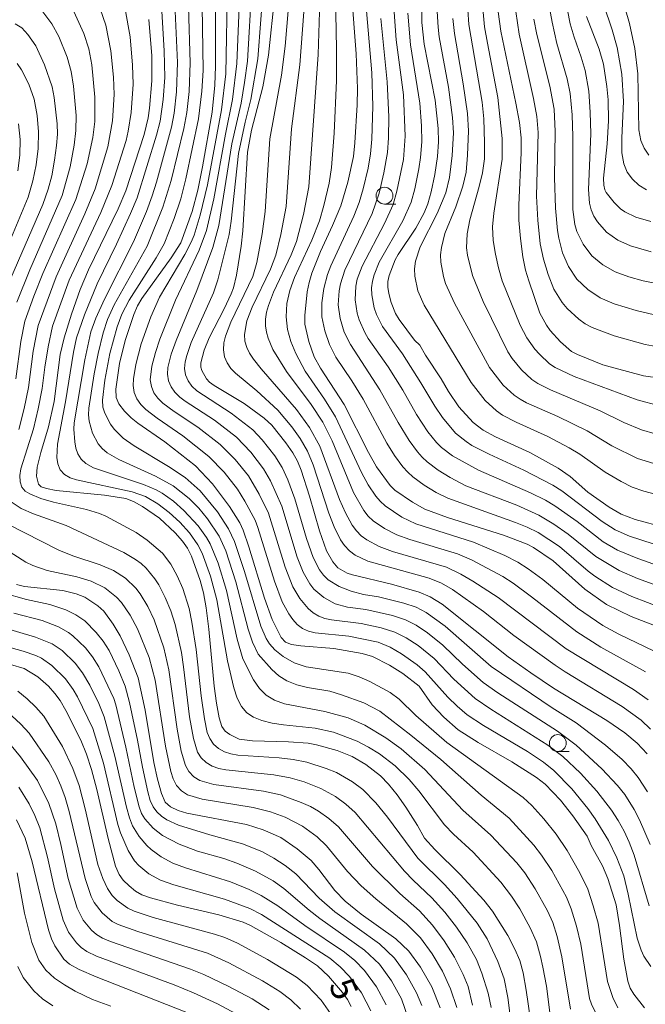
# Model space of a CAD drawing. Units: millimetres. Extents: x -68000 to -66000, y 24000 to 25500.
# Drawn here: x -67020 to -66927, y 24909 to 25055 of the extents above; entities that cross this region are included whole.
import ezdxf

# ---------------------------------------------------------------- set-up
doc = ezdxf.new("R2010")
doc.units = ezdxf.units.MM
for name, color, linetype, lineweight in [('633100_広葉樹林', 7, 'Continuous', 9), ('710100_等高線（計曲線）', 7, 'Continuous', 20), ('710107_等高線（計曲線）（注記）', 7, 'Continuous', 20), ('710200_等高線（主曲線）', 7, 'Continuous', 9)]:
    doc.layers.add(name, color=color, linetype=linetype, lineweight=lineweight)
doc.styles.add('Style-WORKING', font='txt')

msp = doc.modelspace()

# ---------------------------------------------------------------- linework, layer by layer
at = {"layer": '633100_広葉樹林'}
for p, q in [((-66965.96, 25027.58), (-66964.29, 25027.58)), ((-66940.26, 24946.33), (-66938.59, 24946.33))]:
    msp.add_line(p, q, dxfattribs=at)
for centre in [(-66965.96, 25028.83), (-66940.26, 24947.58)]:
    msp.add_circle(centre, 1.25, dxfattribs=at)
at = {"layer": '710100_等高線（計曲線）', "flags": 128}
for points in [[(-66982.24, 25058.63), (-66983.15, 25049.69), (-66984.02, 25044.97), (-66985.67, 25038.53), (-66986.3, 25035.3), (-66986.97, 25023.61), (-66987.22, 25021.33), (-66987.92, 25017.05), (-66988.36, 25015.14), (-66988.7, 25014.27), (-66989.73, 25012.03), (-66991.97, 25007.72), (-66992.72, 25005.9), (-66993.18, 25004.02), (-66993.21, 25003.39), (-66993.06, 25002.87), (-66992.34, 25001.66), (-66991.89, 25001.17), (-66991.22, 25000.67), (-66986.78, 24998), (-66983.8, 24995.78), (-66982.68, 24994.75), (-66980.59, 24992.15), (-66979.57, 24990.67), (-66978.87, 24989.43), (-66978.3, 24988.06), (-66977.08, 24984.22), (-66975.61, 24979.06), (-66974.54, 24976.1), (-66973.61, 24974.5), (-66972.86, 24973.58), (-66971.49, 24972.78), (-66970.73, 24972.53), (-66964.9, 24971.14), (-66960.8, 24969.98), (-66959.17, 24969.29), (-66957.41, 24968.17), (-66947.6, 24960.37), (-66944.27, 24957.98), (-66940.91, 24955.74), (-66932.99, 24950.92), (-66930.34, 24949.1), (-66928.48, 24947.57), (-66927, 24945.96)], [(-66970.86, 25058.97), (-66970.14, 25049.9), (-66969.95, 25044.75), (-66970, 25042.33), (-66970.35, 25036.65), (-66970.58, 25034.64), (-66971.41, 25030.83), (-66972.44, 25027.34), (-66973.67, 25024.39), (-66975.46, 25020.52), (-66976.72, 25017.34), (-66977.15, 25015.96), (-66977.44, 25014.54), (-66977.78, 25011.06), (-66977.76, 25009.76), (-66977.19, 25007.2), (-66976.39, 25004.92), (-66975.44, 25003.22), (-66971.93, 24997.84), (-66968.31, 24990.73), (-66967.13, 24988.6), (-66965.13, 24985.82), (-66964.43, 24985.12), (-66961.8, 24983.34), (-66959.98, 24982.31), (-66956.61, 24981.08), (-66948.3, 24978.46), (-66944.82, 24977.12), (-66943.86, 24976.6), (-66940.96, 24974.62), (-66936.26, 24970.42), (-66933.05, 24968.13), (-66929.4, 24966.37), (-66922.85, 24963.84)], [(-66991.02, 25056.9), (-66991.01, 25048.07), (-66991.1, 25045.25), (-66991.54, 25041.2), (-66992.95, 25033.1), (-66993.66, 25029.63), (-66994.5, 25026.5), (-66996.18, 25021.85), (-66997.59, 25019.59), (-67001.96, 25013.55), (-67002.59, 25012.46), (-67003.14, 25011.18), (-67004.43, 25007.35), (-67005.27, 25003.92), (-67005.79, 25000.12), (-67005.75, 24998.88), (-67005.35, 24997.92), (-67004.53, 24996.86), (-67003.52, 24995.85), (-67002.54, 24995.05), (-66998.55, 24992.3), (-66994.01, 24988.75), (-66991.45, 24986.07), (-66988.93, 24982.69), (-66987.43, 24980.27), (-66986.91, 24979.17), (-66986.07, 24976.68), (-66983.78, 24969.07), (-66982.64, 24965.94), (-66981.27, 24963.25), (-66980.65, 24962.55), (-66979.76, 24962.21), (-66978.35, 24962), (-66973.49, 24961.61), (-66969.27, 24960.89), (-66967.76, 24960.45), (-66965.21, 24959.16), (-66963.26, 24957.89), (-66960.82, 24956.01), (-66958.9, 24953.25), (-66957.18, 24951.44), (-66955.06, 24949.54), (-66952.09, 24947.64), (-66947.1, 24944.81), (-66943.4, 24942.45), (-66942.11, 24941.46), (-66939.87, 24939.1), (-66938.04, 24936.78), (-66935.91, 24933.76), (-66935.29, 24932.38), (-66933.64, 24929.35), (-66932.84, 24927.45), (-66931.61, 24923.59), (-66931.1, 24920.48), (-66930.49, 24915.5), (-66929.86, 24912.24), (-66929.51, 24911.18), (-66929, 24910.32), (-66927.4, 24908.26)], [(-66960.43, 25056.1), (-66960.4, 25054.55), (-66960.08, 25051.3), (-66958.43, 25042.99), (-66958.02, 25038.82), (-66957.97, 25036.81), (-66958.12, 25034.64), (-66958.51, 25031.96), (-66959.02, 25029.41), (-66959.53, 25027.62), (-66960.1, 25026.28), (-66961.33, 25024), (-66963.93, 25020.11), (-66964.39, 25019.28), (-66965.28, 25016.99), (-66965.46, 25016.08), (-66965.46, 25015.25), (-66965.34, 25014.33), (-66964.99, 25012.95), (-66964.31, 25011.32), (-66963.81, 25010.44), (-66961.49, 25007.4), (-66960.72, 25006.62), (-66959.9, 25005.16), (-66957.55, 25001.65), (-66956.49, 24999.76), (-66954.92, 24997.5), (-66952.8, 24995.14), (-66951.31, 24994.01), (-66949.52, 24993.03), (-66944.39, 24990.73), (-66940.19, 24988.36), (-66938.42, 24987.16), (-66935.83, 24984.84), (-66932.62, 24982.59), (-66930.85, 24981.56), (-66928.81, 24980.78), (-66924.41, 24979.59)], [(-66924.75, 25001.68), (-66927.57, 25002.11), (-66933.56, 25003.74), (-66937.34, 25005.25), (-66938.22, 25005.72), (-66939.87, 25007.12), (-66941.39, 25008.81), (-66941.93, 25009.6), (-66942.91, 25011.41), (-66944.55, 25016.17), (-66945.03, 25017.79), (-66945.45, 25019.77), (-66945.8, 25022.45), (-66946.02, 25025.2), (-66946.04, 25027.44), (-66945.67, 25035.22), (-66945.71, 25037.43), (-66945.96, 25039.68), (-66946.47, 25042.58), (-66948.69, 25053.25), (-66949.12, 25056.1)], [(-67021.4, 25016.58), (-67016.62, 25027.52), (-67015.83, 25029.77), (-67015.32, 25031.78), (-67014.9, 25034.09), (-67014.58, 25036.29), (-67014.46, 25037.94), (-67014.51, 25039.51), (-67014.97, 25043.4), (-67015.27, 25044.96), (-67016.37, 25048.23), (-67017.67, 25051.09), (-67018.84, 25052.76), (-67019.74, 25053.76), (-67020.71, 25054.35)], [(-67000.89, 25054.99), (-67000.48, 25049.59), (-67000.47, 25045.88), (-67000.82, 25041.81), (-67001.02, 25040.36), (-67001.61, 25037.89), (-67004.34, 25029.54), (-67005.48, 25026.89), (-67009.85, 25017.84), (-67011.08, 25014.9), (-67012.38, 25011.24), (-67013.46, 25007.73), (-67014.05, 25005.24), (-67014.94, 24998.29), (-67015.77, 24994.52), (-67016.93, 24990.71), (-67017.48, 24988.53), (-67017.58, 24987.18), (-67017.25, 24985.99), (-67016.89, 24985.61), (-67016.09, 24985.35), (-67014.63, 24985.08), (-67007.48, 24984.36), (-67004.31, 24983.88), (-67003.2, 24983.44), (-67001.85, 24982.69), (-66999.33, 24980.98), (-66997.03, 24978.79), (-66995.92, 24977.54), (-66995.18, 24976.5), (-66994.59, 24975.3), (-66993.28, 24971.69), (-66992.79, 24969.89), (-66992.39, 24967.64), (-66992, 24964.47), (-66991.23, 24956.04), (-66990.9, 24953.49), (-66990.5, 24951.31), (-66990.09, 24950.04), (-66989.58, 24949.36), (-66988.88, 24948.83), (-66987.51, 24948.15), (-66985.53, 24947.92), (-66980.19, 24947.78), (-66977.3, 24947.55), (-66976.05, 24947.31), (-66972.97, 24946.46), (-66970.75, 24945.57), (-66968.74, 24944.42), (-66966.54, 24942.71), (-66965.36, 24941.49), (-66964.1, 24939.91), (-66962.82, 24938.05), (-66961.05, 24935.33), (-66960.04, 24933.44), (-66958.52, 24931.76), (-66954.74, 24928.06), (-66951.21, 24924.24), (-66949.93, 24922.65), (-66947.67, 24919.02), (-66946.61, 24916.99), (-66945.9, 24915.31), (-66945.41, 24913.45), (-66944.93, 24910.91), (-66943.97, 24904.1)], [(-66926.47, 25024.99), (-66928.68, 25025.66), (-66930.34, 25026.41), (-66930.98, 25026.85), (-66931.91, 25027.8), (-66933.09, 25029.29), (-66933.28, 25029.71), (-66933.42, 25030.39), (-66933.46, 25031.42), (-66932.95, 25036.52), (-66932.72, 25039.95), (-66932.78, 25043.06), (-66932.98, 25045.04), (-66933.48, 25048.35), (-66934.12, 25050.57), (-66935.99, 25055.44)], [(-66957.73, 24908.3), (-66958.95, 24911.4), (-66960.64, 24914.29), (-66962.36, 24916.7), (-66964.3, 24918.5), (-66969.41, 24922.18), (-66971.79, 24924.12), (-66973.35, 24925.68), (-66975.68, 24928.81), (-66976.84, 24930.16), (-66978.9, 24931.88), (-66981.33, 24933.55), (-66983.97, 24934.71), (-66986.45, 24935.49), (-66995.29, 24937.15), (-66996.54, 24937.57), (-66997.7, 24938.12), (-66998.47, 24938.81), (-66999.04, 24940.07), (-66999.62, 24942.2), (-67000.16, 24944.67), (-67001.46, 24952.44), (-67002.51, 24957.27), (-67003.82, 24960.67), (-67005.15, 24963.49), (-67006.22, 24965.23), (-67007.59, 24967.14), (-67008.46, 24967.93), (-67010.4, 24969.23), (-67011.71, 24969.74), (-67013.65, 24970.24), (-67019.33, 24970.83), (-67020.54, 24971.09)], [(-67021.41, 24959.25), (-67019.41, 24958.66), (-67017.37, 24957.43), (-67015.8, 24956), (-67014.85, 24954.95), (-67014.05, 24953.88), (-67013.2, 24952.43), (-67011.01, 24948), (-67010.16, 24945.95), (-67009.42, 24943.67), (-67008.61, 24940.69), (-67006.95, 24933.39), (-67005.85, 24929.3), (-67005.33, 24928.07), (-67004.71, 24927.22), (-67003.83, 24926.37), (-67002.88, 24925.6), (-67001.95, 24925.05), (-67000.68, 24924.58), (-66996.64, 24923.5), (-66990.54, 24922.06), (-66986.92, 24920.99), (-66985.84, 24920.52), (-66981.34, 24917.98), (-66977.67, 24915.7), (-66975.92, 24914.49), (-66974.25, 24912.98), (-66972.19, 24910.55), (-66971.47, 24909.52), (-66970.9, 24908.46)], [(-67020.53, 24936.19), (-67019.24, 24933.48), (-67018.22, 24929.94), (-67015.8, 24919.86), (-67015.35, 24918.51), (-67014.87, 24917.5), (-67013.52, 24915.51), (-67012.7, 24914.78), (-67011.23, 24913.99), (-67008.7, 24912.87), (-66995.27, 24907.58)]]:
    msp.add_lwpolyline(points, dxfattribs=at)
at = {"layer": '710200_等高線（主曲線）', "flags": 128}
for points in [[(-66989.22, 25060.52), (-66989.48, 25046.9), (-66990.12, 25041.56), (-66992.2, 25030.42), (-66993.28, 25025.94), (-66994.19, 25022.95), (-66994.61, 25021.94), (-66995.58, 25020.09), (-66999.34, 25013.77), (-67000.62, 25010.86), (-67002.03, 25006.84), (-67002.83, 25003.76), (-67003.19, 25001.66), (-67003.23, 25000.63), (-67003.07, 24999.62), (-67002.68, 24998.69), (-67002.09, 24997.85), (-67001.35, 24997.1), (-66999.67, 24995.8), (-66995.86, 24993.18), (-66992, 24990.12), (-66989.73, 24987.81), (-66987.78, 24985.28), (-66986.65, 24983.48), (-66985.16, 24980.67), (-66984.75, 24979.59), (-66982.29, 24971.6), (-66981.12, 24968.56), (-66980.13, 24966.75), (-66979.56, 24965.91), (-66978.9, 24965.17), (-66978.11, 24964.58), (-66977.21, 24964.17), (-66976.23, 24963.95), (-66971.25, 24963.43), (-66966.92, 24962.53), (-66965.12, 24961.8), (-66963.42, 24960.84), (-66961.12, 24959.19), (-66959.91, 24958.17), (-66956.56, 24954.37), (-66955.18, 24953.04), (-66953.68, 24951.78), (-66951.28, 24950.2), (-66944.76, 24946.32), (-66942.37, 24944.73), (-66940.84, 24943.52), (-66938.19, 24940.8), (-66935.79, 24937.86), (-66934.71, 24936.32), (-66932.73, 24933.11), (-66931.49, 24930.55), (-66930.47, 24927.85), (-66929.8, 24925.13), (-66928.47, 24918.64), (-66927.9, 24916.83), (-66927.52, 24915.97), (-66926.44, 24914.41)], [(-66926.58, 24932.54), (-66928.14, 24936.17), (-66928.95, 24937.74), (-66930.34, 24939.92), (-66931.39, 24941.29), (-66933.72, 24943.77), (-66937.54, 24947.27), (-66940.32, 24949.34), (-66949.14, 24955.03), (-66951.33, 24956.56), (-66954.38, 24959.29), (-66957.29, 24962.13), (-66959.58, 24963.95), (-66961.27, 24965.09), (-66962.83, 24965.88), (-66964.76, 24966.52), (-66968.71, 24967.38), (-66971.46, 24967.75), (-66973.29, 24968.26), (-66974.97, 24969.18), (-66976.42, 24970.43), (-66977.05, 24971.19), (-66978.04, 24972.95), (-66978.89, 24975.19), (-66981.21, 24982.76), (-66982.85, 24986.52), (-66983.9, 24988.29), (-66985.78, 24990.75), (-66987.92, 24992.97), (-66991.17, 24995.51), (-66995.5, 24998.32), (-66996.31, 24998.94), (-66997.04, 24999.64), (-66997.62, 25000.45), (-66998, 25001.35), (-66998.15, 25002.32), (-66998.08, 25003.31), (-66997.59, 25005.3), (-66996.88, 25007.32), (-66993.8, 25014.76), (-66991.44, 25021.13), (-66990.52, 25024.38), (-66988.59, 25036.52), (-66987.24, 25042.56), (-66986.71, 25045.61), (-66986.3, 25048.81), (-66985.62, 25060)], [(-66926.98, 24940.33), (-66928.34, 24942.46), (-66929.37, 24943.74), (-66930.69, 24945.14), (-66933.19, 24947.27), (-66937.56, 24950.59), (-66941.11, 24952.83), (-66950.13, 24958.94), (-66956.98, 24964.92), (-66959.76, 24966.96), (-66961.25, 24967.73), (-66963.09, 24968.36), (-66966.83, 24969.27), (-66969.07, 24969.65), (-66970.88, 24970.1), (-66972.68, 24970.81), (-66974.31, 24971.83), (-66975.01, 24972.51), (-66975.6, 24973.3), (-66976.54, 24975.13), (-66977.52, 24977.96), (-66979.24, 24983.81), (-66980.28, 24986.66), (-66981.13, 24988.49), (-66982.22, 24990.2), (-66984.09, 24992.6), (-66985.5, 24994.06), (-66988.69, 24996.56), (-66993.8, 24999.86), (-66994.51, 25000.54), (-66995.09, 25001.33), (-66995.46, 25002.21), (-66995.61, 25003.16), (-66995.52, 25004.14), (-66995.29, 25005.11), (-66994.61, 25007.02), (-66991.3, 25014.42), (-66990.69, 25016.33), (-66989, 25023.05), (-66988.68, 25025.06), (-66987.6, 25035.07), (-66986.62, 25039.76), (-66985.79, 25043.08), (-66984.75, 25049.13), (-66983.84, 25060.85)], [(-66925.96, 24961.22), (-66931.19, 24963.74), (-66933.56, 24965.04), (-66937.33, 24967.6), (-66942.47, 24971.87), (-66944.64, 24973.45), (-66946.21, 24974.45), (-66948.11, 24975.41), (-66952.75, 24977.39), (-66961.3, 24980.14), (-66963.37, 24981.12), (-66965.88, 24982.8), (-66966.62, 24983.47), (-66967.26, 24984.24), (-66968.38, 24985.93), (-66969.39, 24987.74), (-66973.25, 24996), (-66974.84, 24998.61), (-66977.74, 25002.78), (-66979.13, 25005.39), (-66979.86, 25007.18), (-66980.34, 25008.98), (-66980.55, 25010.86), (-66980.46, 25012.82), (-66980, 25014.77), (-66979.29, 25016.68), (-66976.73, 25022.24), (-66975.61, 25025.09), (-66974.96, 25027.37), (-66974.19, 25030.68), (-66973.8, 25033.02), (-66973.41, 25038.11), (-66973.09, 25045.91), (-66973.06, 25050.63), (-66973.27, 25061.14)], [(-66931.37, 25060.4), (-66929.61, 25054.39), (-66928.85, 25050.68), (-66928.4, 25046.92), (-66928.24, 25038.58), (-66927.95, 25037.04), (-66927.45, 25035.87), (-66926.76, 25034.86)], [(-66926.72, 24923.44), (-66928.91, 24930.92), (-66929.66, 24932.88), (-66930.44, 24934.52), (-66931.31, 24936.1), (-66932.3, 24937.61), (-66934.47, 24940.44), (-66936.9, 24943.1), (-66939.52, 24945.6), (-66941.72, 24947.28), (-66950.21, 24952.61), (-66952.52, 24954.18), (-66955.68, 24957.07), (-66958.6, 24960.15), (-66960.99, 24962.04), (-66962.77, 24963.22), (-66964.41, 24964.04), (-66966.44, 24964.68), (-66969.43, 24965.3), (-66973.84, 24965.85), (-66974.79, 24966.06), (-66975.7, 24966.42), (-66976.53, 24966.92), (-66977.27, 24967.54), (-66978.53, 24969.03), (-66979.56, 24970.78), (-66980.7, 24973.7), (-66983.18, 24981.72), (-66984.53, 24984.54), (-66986.15, 24987.22), (-66988.11, 24989.67), (-66990.35, 24991.88), (-66993.66, 24994.46), (-66997.16, 24996.78), (-66998.83, 24998.02), (-66999.56, 24998.75), (-67000.15, 24999.57), (-67000.53, 25000.49), (-67000.69, 25001.47), (-67000.45, 25003.51), (-66999.94, 25005.53), (-66999.28, 25007.51), (-66996.95, 25013.34), (-66993.45, 25020.76), (-66992.35, 25023.67), (-66991.28, 25028.35), (-66989.56, 25037.94), (-66988.49, 25043.12), (-66987.86, 25048.45), (-66987.41, 25059.21)], [(-66926.53, 24949.65), (-66927.9, 24950.97), (-66930.69, 24953), (-66939.19, 24958.13), (-66940.67, 24959.12), (-66946.76, 24963.52), (-66951.28, 24967.11), (-66955.86, 24970.38), (-66957.53, 24971.33), (-66959.33, 24972.03), (-66968.41, 24974.56), (-66970.32, 24975.48), (-66971.15, 24976.12), (-66971.88, 24976.89), (-66972.49, 24977.76), (-66973.44, 24979.68), (-66974.21, 24981.7), (-66976.56, 24988.89), (-66977.39, 24990.89), (-66978.46, 24992.76), (-66979.7, 24994.54), (-66981.79, 24997), (-66984.91, 24999.87), (-66988.05, 25002.47), (-66988.74, 25003.19), (-66989.31, 25004.02), (-66989.69, 25004.93), (-66989.84, 25005.93), (-66989.77, 25006.96), (-66989.54, 25007.99), (-66988.74, 25010.04), (-66985.49, 25016.84), (-66984.89, 25018.91), (-66984.08, 25023.16), (-66983.66, 25026.47), (-66982.99, 25037.24), (-66981.24, 25046.73), (-66980.69, 25051.01), (-66979.98, 25059.23)], [(-66926.87, 24954.01), (-66929.03, 24955.55), (-66939.04, 24961.58), (-66949.08, 24969.18), (-66952.84, 24971.59), (-66954.62, 24972.65), (-66956.77, 24973.69), (-66964.76, 24976.02), (-66966.73, 24976.75), (-66968.57, 24977.72), (-66969.4, 24978.35), (-66970.13, 24979.09), (-66970.75, 24979.92), (-66971.76, 24981.77), (-66972.61, 24983.74), (-66975.56, 24991.63), (-66977.07, 24994.42), (-66979, 24997.11), (-66984.23, 25003.14), (-66985.4, 25004.55), (-66985.98, 25005.43), (-66986.39, 25006.3), (-66986.65, 25007.23), (-66986.71, 25008.22), (-66986.36, 25010.25), (-66985.58, 25012.27), (-66982.86, 25017.94), (-66982.08, 25020), (-66981.33, 25023.04), (-66980.55, 25027.2), (-66979.74, 25038.73), (-66978.51, 25048.26), (-66977.75, 25058.78)], [(-66927.26, 24958.14), (-66933.88, 24961.83), (-66937.46, 24964.08), (-66944.18, 24969.29), (-66946.88, 24971.3), (-66948.43, 24972.3), (-66953.07, 24974.78), (-66955.14, 24975.68), (-66962.19, 24977.8), (-66964.12, 24978.5), (-66965.95, 24979.42), (-66967.64, 24980.58), (-66968.37, 24981.28), (-66969.01, 24982.08), (-66970.54, 24984.76), (-66973.74, 24992.42), (-66975.13, 24995.2), (-66976.85, 24997.81), (-66980.51, 25002.73), (-66982.53, 25005.99), (-66983.23, 25007.67), (-66983.47, 25008.58), (-66983.6, 25009.53), (-66983.59, 25010.52), (-66983.44, 25011.52), (-66983.18, 25012.51), (-66982.43, 25014.49), (-66979.81, 25020.07), (-66979.02, 25022.04), (-66977.95, 25026.05), (-66977.18, 25030.13), (-66975.79, 25049.78), (-66975.48, 25059.34)], [(-66924.6, 25006.22), (-66927.31, 25006.76), (-66931.88, 25008), (-66935.18, 25009.27), (-66936.21, 25009.82), (-66937.16, 25010.49), (-66938.87, 25012.07), (-66939.62, 25012.97), (-66940.83, 25014.97), (-66941.69, 25017.15), (-66942.36, 25019.4), (-66942.87, 25021.69), (-66943.23, 25025.21), (-66943.42, 25028.75), (-66943.17, 25038.21), (-66943.38, 25040.56), (-66943.87, 25043.27), (-66945.98, 25052.82), (-66946.73, 25057.87)], [(-66926.42, 25020.48), (-66929.5, 25021.36), (-66931.36, 25022.23), (-66933.03, 25023.39), (-66934.36, 25024.94), (-66934.91, 25025.8), (-66935.32, 25026.72), (-66935.56, 25027.71), (-66935.69, 25029.76), (-66935.37, 25038.03), (-66935.44, 25041.21), (-66935.68, 25044.33), (-66936.22, 25047.4), (-66936.81, 25049.4), (-66937.85, 25052.35), (-66938.41, 25054.35), (-66939.22, 25058.44)], [(-66927.12, 25029.67), (-66928.24, 25030.37), (-66929.19, 25031.27), (-66929.95, 25032.33), (-66930.49, 25033.56), (-66930.76, 25035.21), (-66930.76, 25037.42), (-66930.53, 25042.8), (-66930.78, 25046.84), (-66931.44, 25050.84), (-66932.18, 25053.43), (-66933.48, 25057.26)], [(-67020.64, 25001.65), (-67019.91, 25007.16), (-67019.28, 25010.18), (-67017.96, 25013.91), (-67016.63, 25017.29), (-67011.73, 25028.27), (-67010.05, 25033.57), (-67009.21, 25037.48), (-67008.94, 25039.86), (-67008.91, 25043.46), (-67009.38, 25048.24), (-67009.83, 25050.6), (-67010.53, 25052.89), (-67012.03, 25056.15)], [(-67020.5, 25013.03), (-67018.57, 25017.83), (-67013.78, 25028.86), (-67012.57, 25033.09), (-67011.96, 25036.33), (-67011.72, 25038.51), (-67011.68, 25040.71), (-67012.07, 25045.09), (-67012.43, 25047.26), (-67013.01, 25049.37), (-67014.24, 25052.43), (-67015.3, 25054.35), (-67016.62, 25056.09)], [(-67008.15, 25056.58), (-67007.28, 25054.14), (-67006.53, 25050.31), (-67006.16, 25046.42), (-67006.06, 25043.82), (-67006.29, 25039.92), (-67006.97, 25036.07), (-67008.86, 25029.84), (-67010.38, 25026.12), (-67014.67, 25016.79), (-67017.3, 25009.57), (-67018.05, 25005.73), (-67018.77, 25000.36), (-67019.4, 24997.24), (-67020.21, 24994.12)], [(-66946.75, 24902.38), (-66947.65, 24909.83), (-66948.21, 24912.59), (-66949.16, 24915.15), (-66950.73, 24918.51), (-66952.24, 24920.86), (-66955.18, 24924.49), (-66957.08, 24926.57), (-66961.04, 24930.51), (-66965.5, 24936.56), (-66967.25, 24938.71), (-66969.19, 24940.68), (-66970.72, 24941.83), (-66973.09, 24943.19), (-66974.61, 24943.82), (-66977.47, 24944.72), (-66979.5, 24945.14), (-66981.59, 24945.37), (-66987.7, 24945.77), (-66988.75, 24945.96), (-66989.71, 24946.28), (-66990.58, 24946.76), (-66991.31, 24947.42), (-66991.87, 24948.23), (-66992.24, 24949.15), (-66992.67, 24951.16), (-66993.16, 24954.58), (-66993.87, 24961.46), (-66994.51, 24965.54), (-66994.95, 24967.55), (-66995.88, 24970.5), (-66996.7, 24972.38), (-66997.65, 24974.15), (-66998.87, 24975.74), (-67001.16, 24977.68), (-67002.8, 24978.81), (-67007.29, 24981.24), (-67008.24, 24981.64), (-67010.16, 24982.24), (-67015.06, 24983.34), (-67016.91, 24983.88), (-67018.54, 24984.57), (-67019.23, 24984.99), (-67019.74, 24985.56), (-67020, 24986.36), (-67020.03, 24987.29), (-67019.89, 24988.27), (-67018.02, 24994.22), (-67017.3, 24997.2), (-67016.72, 25000.21), (-67016.34, 25003.35), (-67015.84, 25006.41), (-67015.18, 25009.48), (-67012.71, 25016.29), (-67008.03, 25026.32), (-67006.4, 25030.33), (-67004.28, 25037.03), (-67003.96, 25038.39), (-67003.53, 25041.17), (-67003.25, 25045.37), (-67003.32, 25048.18), (-67003.68, 25052.38), (-67004.42, 25056.52)], [(-66999, 25056.23), (-66998.62, 25050.32), (-66998.56, 25046.36), (-66998.79, 25043.12), (-66999.25, 25039.91), (-66999.75, 25037.8), (-67002.65, 25028.53), (-67003.61, 25026.19), (-67005.7, 25021.65), (-67008.59, 25015.75), (-67010.47, 25011.15), (-67011.63, 25007.75), (-67012.09, 25005.6), (-67013.26, 24998.22), (-67014.46, 24991.96), (-67014.56, 24989.97), (-67014.43, 24989.01), (-67014.07, 24988.14), (-67013.44, 24987.46), (-67012.59, 24986.97), (-67011.62, 24986.63), (-67003.37, 24984.89), (-67001.4, 24984.18), (-66999.58, 24983.11), (-66997.88, 24981.81), (-66996.3, 24980.36), (-66994.87, 24978.76), (-66993.62, 24976.98), (-66993, 24975.74), (-66991.75, 24972.37), (-66990.83, 24968.84), (-66989.26, 24959.8), (-66988.31, 24955.77), (-66987.82, 24954.22), (-66987.17, 24952.98), (-66986.36, 24952.08), (-66985.39, 24951.42), (-66984.16, 24950.94), (-66982.6, 24950.55), (-66980.92, 24950.27), (-66976.26, 24949.8), (-66973.51, 24949.21), (-66970, 24947.86), (-66968.31, 24946.98), (-66966.68, 24945.96), (-66964.38, 24944.19), (-66962.31, 24942.18), (-66960.88, 24940.47), (-66957.05, 24935.42), (-66955.72, 24934.04), (-66952.81, 24931.36), (-66948.7, 24926.91), (-66947.11, 24924.87), (-66945.9, 24922.96), (-66944.34, 24920.13), (-66943.44, 24918.07), (-66942.82, 24915.9), (-66942.49, 24914.33), (-66941.96, 24911.51), (-66941.44, 24907.58)], [(-66996.99, 25056.2), (-66996.65, 25048.57), (-66996.81, 25044.24), (-66997.17, 25041.08), (-66997.57, 25038.99), (-66999.76, 25030.81), (-67000.4, 25028.8), (-67001.27, 25026.48), (-67003.2, 25021.98), (-67007.51, 25013.47), (-67008.79, 25010.63), (-67009.51, 25008.6), (-67010.42, 25004.48), (-67011.99, 24995.13), (-67012.03, 24994.16), (-67011.9, 24992.29), (-67011.73, 24991.37), (-67011.43, 24990.5), (-67010.95, 24989.71), (-67010.23, 24989.05), (-67009.1, 24988.44), (-67001.7, 24985.94), (-66999.83, 24985.18), (-66998.94, 24984.69), (-66997.27, 24983.49), (-66995.7, 24982.12), (-66993.58, 24979.8), (-66992.35, 24978.1), (-66991.81, 24977.16), (-66990.64, 24974.27), (-66989.4, 24970.21), (-66987.82, 24963.01), (-66986.97, 24960.1), (-66985.38, 24956.97), (-66984.52, 24955.68), (-66983.52, 24954.67), (-66982.29, 24953.94), (-66980.78, 24953.42), (-66974.82, 24952.27), (-66971.33, 24951.32), (-66968.87, 24950.22), (-66965.78, 24948.35), (-66963.51, 24946.72), (-66959.97, 24943.67), (-66954.33, 24937.62), (-66950.17, 24933.92), (-66946.35, 24929.81), (-66945.16, 24928.3), (-66943.6, 24925.96), (-66941.78, 24922.67), (-66941.02, 24920.96), (-66940.36, 24918.88), (-66939.65, 24915.83), (-66938.4, 24908.1)], [(-66995.01, 25056.86), (-66994.76, 25048.53), (-66994.92, 25044.29), (-66995.28, 25041.19), (-66995.74, 25038.8), (-66997.58, 25031.06), (-66998.81, 25027.1), (-67001.16, 25021.33), (-67006.03, 25012.61), (-67007.04, 25010.43), (-67007.69, 25008.46), (-67008.43, 25005.4), (-67009.02, 25002.38), (-67009.83, 24997.27), (-67009.85, 24996.29), (-67009.74, 24995.36), (-67009.25, 24993.6), (-67008.43, 24991.99), (-67007.83, 24991.28), (-67007.1, 24990.66), (-67005.37, 24989.67), (-66999.9, 24987.2), (-66997.3, 24985.77), (-66994.95, 24983.88), (-66993.52, 24982.42), (-66992.19, 24980.85), (-66990.49, 24978.29), (-66989.51, 24976.1), (-66988.01, 24971.49), (-66986.18, 24964.48), (-66985.52, 24962.55), (-66984.71, 24960.78), (-66982.68, 24958.5), (-66981.63, 24957.57), (-66980.43, 24956.82), (-66978.98, 24956.24), (-66977.38, 24955.82), (-66974.09, 24955.27), (-66972.33, 24954.76), (-66969.04, 24953.55), (-66966.66, 24952.31), (-66962.06, 24948.77), (-66957.63, 24945.16), (-66951.63, 24939.85), (-66947.46, 24936.42), (-66943.79, 24932.41), (-66942.66, 24930.94), (-66941.14, 24928.67), (-66938.97, 24924.68), (-66938.26, 24922.96), (-66937.49, 24920.39), (-66936.84, 24917.74), (-66935.54, 24909.66), (-66935.27, 24908.82), (-66934.53, 24907.28)], [(-66992.99, 25056.95), (-66992.87, 25047.39), (-66993.03, 25044.33), (-66993.56, 25040.25), (-66995.41, 25031.31), (-66996.18, 25028.36), (-66997.14, 25025.45), (-66998.64, 25021.67), (-66999.82, 25019.61), (-67003.81, 25013.34), (-67004.9, 25011.25), (-67005.6, 25009.34), (-67006.68, 25005.42), (-67007.44, 25001.42), (-67007.79, 24998.45), (-67007.72, 24997.45), (-67007.46, 24996.56), (-67006.6, 24994.92), (-67006.05, 24994.17), (-67004.72, 24992.84), (-67003.11, 24991.7), (-66997.98, 24988.65), (-66995.53, 24986.98), (-66993.32, 24985), (-66990.72, 24981.92), (-66989.08, 24979.38), (-66988.2, 24977.52), (-66986.74, 24973.05), (-66984.29, 24964.93), (-66983.51, 24963.12), (-66983.01, 24962.32), (-66982.21, 24961.44), (-66980.97, 24960.41), (-66979.37, 24959.47), (-66977.59, 24958.88), (-66971.33, 24957.96), (-66969.73, 24957.4), (-66968.16, 24956.71), (-66965.14, 24955.07), (-66963.77, 24954.07), (-66961.33, 24951.66), (-66956.71, 24947.66), (-66945.42, 24939.5), (-66944.11, 24938.32), (-66942.34, 24936.35), (-66940.51, 24934.05), (-66938.85, 24931.63), (-66936.97, 24928.31), (-66935.83, 24925.89), (-66935, 24923.42), (-66934.28, 24920.84), (-66932.89, 24912.19), (-66932.08, 24909.8), (-66931.36, 24908.29)], [(-66922.3, 24966.68), (-66929.29, 24969.33), (-66932.13, 24970.69), (-66934.75, 24972.37), (-66935.75, 24973.11), (-66940, 24976.73), (-66943.15, 24978.82), (-66944.82, 24979.64), (-66946.55, 24980.34), (-66956.58, 24983.91), (-66958.28, 24984.75), (-66960.06, 24985.84), (-66961.75, 24987.09), (-66962.52, 24987.8), (-66963.23, 24988.57), (-66964.49, 24990.26), (-66965.61, 24992.11), (-66969.11, 24998.64), (-66970.79, 25001.36), (-66973.16, 25004.88), (-66974.12, 25006.76), (-66974.83, 25008.76), (-66975.24, 25010.83), (-66975.26, 25012.94), (-66974.98, 25015.04), (-66974.42, 25017.12), (-66973.92, 25018.4), (-66970.5, 25025.8), (-66969.74, 25027.79), (-66969.14, 25029.83), (-66968.39, 25032.93), (-66968.03, 25035.03), (-66967.84, 25037.19), (-66967.68, 25042.11), (-66967.83, 25047.06), (-66968.63, 25056.26)], [(-66964.54, 25056.06), (-66964.21, 25051.94), (-66963.14, 25043.78), (-66962.9, 25037.66), (-66963.16, 25034.2), (-66964.11, 25029.52), (-66964.7, 25027.51), (-66965.94, 25024.68), (-66969.29, 25018.37), (-66970, 25016.41), (-66970.22, 25015.41), (-66970.33, 25013.38), (-66970.02, 25011.37), (-66969.72, 25010.39), (-66968.89, 25008.52), (-66968.37, 25007.64), (-66965.44, 25003.44), (-66963.24, 24999.95), (-66961.21, 24996.36), (-66959.53, 24993.78), (-66958.25, 24992.19), (-66957.53, 24991.47), (-66955.9, 24990.2), (-66952.02, 24988.06), (-66944.32, 24984.72), (-66942.09, 24983.61), (-66940.71, 24982.78), (-66937.39, 24980.45), (-66933.52, 24977.45), (-66931.42, 24976.23), (-66928.4, 24974.96), (-66922.26, 24972.81)], [(-66922.6, 24976), (-66929.61, 24978.28), (-66931.75, 24979.25), (-66933.66, 24980.46), (-66939.68, 24985), (-66940.99, 24985.85), (-66945.32, 24988.08), (-66950.44, 24990.45), (-66952.99, 24991.76), (-66953.87, 24992.33), (-66955.43, 24993.59), (-66957.37, 24995.9), (-66958.51, 24997.57), (-66960.57, 25001.07), (-66963.31, 25005.33), (-66966.27, 25009.4), (-66967.16, 25011.2), (-66967.48, 25012.16), (-66967.85, 25014.13), (-66967.87, 25015.13), (-66967.76, 25016.12), (-66967.51, 25017.09), (-66966.75, 25018.95), (-66963.22, 25025.09), (-66962.01, 25027.87), (-66961.45, 25029.86), (-66960.88, 25032.81), (-66960.61, 25034.48), (-66960.44, 25036.83), (-66960.48, 25039.2), (-66960.72, 25042.57), (-66962.09, 25051.24), (-66962.49, 25055.91)], [(-66922.07, 24983.55), (-66927.49, 24984.95), (-66929.23, 24985.56), (-66930.88, 24986.38), (-66933.25, 24987.79), (-66936.97, 24990.47), (-66938.56, 24991.42), (-66941.75, 24993.09), (-66946.43, 24995.21), (-66948.44, 24996.25), (-66949.37, 24996.89), (-66951.03, 24998.42), (-66953.12, 25001.1), (-66960.09, 25012.59), (-66961, 25014.68), (-66961.48, 25016.87), (-66961.5, 25017.99), (-66961.35, 25019.09), (-66960.67, 25021.22), (-66958.13, 25026.17), (-66956.86, 25029.27), (-66956.34, 25031.5), (-66955.94, 25034.8), (-66955.75, 25038.14), (-66955.89, 25040.45), (-66956.47, 25044.95), (-66957.84, 25052.4), (-66958.02, 25053.85), (-66958.13, 25056.16)], [(-66925.83, 24993.47), (-66927.83, 24994.09), (-66930.48, 24995.16), (-66933.99, 24996.87), (-66941.34, 24999.99), (-66943.23, 25000.96), (-66944.11, 25001.55), (-66945.66, 25003), (-66947.01, 25004.64), (-66947.67, 25005.64), (-66951.34, 25013.1), (-66952.91, 25016.96), (-66953.65, 25020.02), (-66953.78, 25021.07), (-66953.71, 25023.18), (-66953.31, 25025.24), (-66951.9, 25030.21), (-66951.43, 25032.23), (-66951.15, 25034.3), (-66951.11, 25036.74), (-66951.25, 25040.25), (-66951.48, 25042.71), (-66953.46, 25054.23), (-66953.6, 25056.39)], [(-66951.38, 25056.61), (-66951.11, 25053.88), (-66950.71, 25051.46), (-66949.16, 25043.39), (-66948.49, 25037.33), (-66948.53, 25034.24), (-66949.77, 25026.24), (-66949.95, 25024.2), (-66949.83, 25022.15), (-66949.51, 25020.13), (-66949.07, 25018.14), (-66948.49, 25016.21), (-66945.83, 25009.59), (-66944.86, 25007.73), (-66943.66, 25006.06), (-66942.98, 25005.29), (-66941.48, 25003.88), (-66940.63, 25003.31), (-66937.84, 25001.99), (-66928.49, 24998.5), (-66925.2, 24997.64)], [(-66917.99, 25014.25), (-66927.62, 25016.17), (-66929.71, 25016.77), (-66931.73, 25017.51), (-66933.59, 25018.57), (-66935.22, 25019.92), (-66936.52, 25021.62), (-66937.44, 25023.53), (-66937.72, 25024.56), (-66938.01, 25026.78), (-66938.02, 25037.59), (-66938.13, 25040.81), (-66938.41, 25044.01), (-66938.85, 25046.18), (-66940.38, 25051.4), (-66941.12, 25054.59), (-66941.51, 25056.73)], [(-66922.72, 24969.92), (-66928.46, 24972.01), (-66931.16, 24973.18), (-66934.64, 24975.28), (-66938.71, 24978.6), (-66940.87, 24980.08), (-66943.07, 24981.4), (-66946.34, 24982.87), (-66953.88, 24985.78), (-66956.24, 24986.99), (-66958, 24988.06), (-66959.64, 24989.31), (-66960.38, 24990.02), (-66961.07, 24990.79), (-66962.29, 24992.47), (-66963.91, 24995.15), (-66966.63, 25000.03), (-66971.02, 25006.72), (-66971.92, 25008.59), (-66972.55, 25010.58), (-66972.82, 25012.63), (-66972.69, 25014.71), (-66972.49, 25015.73), (-66971.83, 25017.78), (-66967.79, 25026.18), (-66966.76, 25029.18), (-66966.06, 25032.2), (-66965.52, 25035.25), (-66965.37, 25037.42), (-66965.34, 25040.52), (-66965.56, 25045.74), (-66966.52, 25055.11)], [(-66955.81, 25055.14), (-66955.6, 25052.92), (-66954.27, 25045.41), (-66953.64, 25041.01), (-66953.52, 25038.46), (-66953.63, 25034.84), (-66953.86, 25032.32), (-66954.33, 25030.22), (-66955.4, 25027.19), (-66956.99, 25023.23), (-66957.53, 25021.13), (-66957.65, 25020.06), (-66957.63, 25018.97), (-66957.23, 25016.83), (-66956.9, 25015.8), (-66955.59, 25012.86), (-66950.37, 25003.31), (-66948.35, 25000.71), (-66946.74, 24999.22), (-66945.84, 24998.61), (-66944.88, 24998.07), (-66940.27, 24996.04), (-66935.9, 24993.93), (-66932.26, 24991.71), (-66928.46, 24989.84), (-66926.02, 24989.05)], [(-66943.8, 25055.04), (-66943.37, 25052.73), (-66941.46, 25045.06), (-66940.82, 25041.67), (-66940.66, 25038.33), (-66940.74, 25031.51), (-66940.6, 25026.98), (-66940.32, 25023.66), (-66940.13, 25022.51), (-66939.57, 25020.34), (-66938.67, 25018.29), (-66937.42, 25016.44), (-66935.82, 25014.91), (-66933.97, 25013.67), (-66931.91, 25012.79), (-66928.65, 25011.79), (-66924.22, 25010.76)], [(-67023.05, 25018.5), (-67018.83, 25028.63), (-67018.1, 25031.01), (-67017.6, 25033.4), (-67017.3, 25035.83), (-67017.27, 25038.28), (-67017.49, 25040.72), (-67017.92, 25043.13), (-67018.7, 25045.4), (-67019.8, 25047.49), (-67020.43, 25048.46)], [(-67020.23, 25039.5), (-67020.01, 25037.17), (-67020.05, 25034.84), (-67020.34, 25032.52)], [(-67021.35, 24983.39), (-67019.82, 24982.41), (-67018, 24981.61), (-67013.15, 24979.85), (-67004.63, 24975.86), (-67002.88, 24974.82), (-67002.05, 24974.21), (-67001.3, 24973.52), (-67000, 24971.93), (-66999.44, 24971.06), (-66998.47, 24969.18), (-66997.67, 24967.21), (-66997.03, 24965.18), (-66996.09, 24961.02), (-66995.75, 24958.89), (-66994.86, 24951.47), (-66994.29, 24948.25), (-66993.68, 24946.24), (-66993.14, 24945.38), (-66992.42, 24944.67), (-66991.53, 24944.16), (-66990.54, 24943.81), (-66989.5, 24943.6), (-66982.39, 24942.86), (-66979.94, 24942.42), (-66977.89, 24941.81), (-66975.39, 24940.83), (-66973.25, 24939.64), (-66971.71, 24938.53), (-66970.31, 24937.26), (-66963.01, 24928.58), (-66961.7, 24927.22), (-66958.92, 24924.62), (-66957.01, 24922.5), (-66955.26, 24920.25), (-66953.68, 24917.91), (-66952.31, 24915.43), (-66951.51, 24913.4), (-66950.59, 24910.43), (-66950.16, 24908.31)], [(-66952.89, 24908.69), (-66953.56, 24911.42), (-66954.27, 24913.23), (-66955.56, 24915.8), (-66957.1, 24918.23), (-66958.83, 24920.55), (-66960.79, 24922.68), (-66963.71, 24925.27), (-66967.74, 24929.27), (-66972.76, 24935.12), (-66974.22, 24936.38), (-66975.77, 24937.47), (-66976.94, 24938.15), (-66978.3, 24938.77), (-66981.39, 24939.88), (-66983.92, 24940.43), (-66991.25, 24941.42), (-66993.35, 24942.03), (-66994.25, 24942.58), (-66994.96, 24943.34), (-66995.49, 24944.26), (-66996.11, 24946.36), (-66996.71, 24949.64), (-66997.95, 24958.46), (-66998.69, 24961.7), (-67000.12, 24965.87), (-67001.07, 24967.86), (-67002.19, 24969.74), (-67002.86, 24970.58), (-67004.38, 24972.06), (-67006.17, 24973.21), (-67008.11, 24974.05), (-67012.17, 24975.38), (-67014.24, 24976.22), (-67021.9, 24980.12)], [(-66955.22, 24908.34), (-66956.18, 24911.09), (-66957.37, 24913.72), (-66958.9, 24916.27), (-66960.64, 24918.65), (-66962.71, 24920.74), (-66967.23, 24924.45), (-66969.42, 24926.39), (-66971.45, 24928.51), (-66974.54, 24932.33), (-66975.97, 24933.66), (-66978.1, 24935.23), (-66980.7, 24936.56), (-66982.85, 24937.35), (-66985.45, 24938), (-66993, 24939.25), (-66995.17, 24939.91), (-66996.09, 24940.48), (-66996.79, 24941.29), (-66997.29, 24942.28), (-66997.65, 24943.35), (-66998.44, 24947.1), (-66999.99, 24956.91), (-67000.87, 24960.28), (-67002.57, 24964.54), (-67003.66, 24966.55), (-67004.94, 24968.42), (-67005.71, 24969.23), (-67007.46, 24970.6), (-67009.45, 24971.6), (-67011.59, 24972.24), (-67015.97, 24973.17), (-67018.12, 24973.91), (-67019.14, 24974.41), (-67025.8, 24978.62)], [(-66960.44, 24908.61), (-66961.2, 24910.5), (-66962.7, 24913.18), (-66964.49, 24915.66), (-66966.71, 24917.76), (-66973.35, 24922.54), (-66975.63, 24924.57), (-66979.09, 24928.16), (-66980.67, 24929.39), (-66982.36, 24930.49), (-66984.13, 24931.46), (-66987.01, 24932.61), (-66991.87, 24933.94), (-66996.51, 24935.39), (-66998.25, 24936.2), (-66999.03, 24936.73), (-66999.73, 24937.37), (-67000.29, 24938.13), (-67000.69, 24939.06), (-67001.04, 24940.32), (-67001.87, 24943.98), (-67002.6, 24948), (-67003.78, 24953.58), (-67004.41, 24956.03), (-67005.36, 24958.32), (-67006.81, 24961.3), (-67007.7, 24962.69), (-67008.7, 24964), (-67010.42, 24965.72), (-67011.76, 24966.62), (-67013.23, 24967.35), (-67015.57, 24968.15), (-67019.03, 24968.89), (-67022.54, 24969.89)], [(-67020.95, 24966.88), (-67016.73, 24965.76), (-67014.33, 24964.82), (-67012.84, 24964), (-67012.16, 24963.51), (-67010.32, 24961.73), (-67009.25, 24960.37), (-67008.31, 24958.87), (-67006.12, 24954.19), (-67005.81, 24953.23), (-67004.32, 24946.97), (-67003.08, 24941.04), (-67002.35, 24938.09), (-67002, 24937.13), (-67001.52, 24936.32), (-67000.29, 24934.96), (-66998.88, 24933.88), (-66996.43, 24932.59), (-66993.67, 24931.52), (-66989.77, 24930.42), (-66987.85, 24929.76), (-66985.09, 24928.56), (-66982.49, 24927.11), (-66980.88, 24925.99), (-66977.15, 24922.77), (-66975.56, 24921.52), (-66968.91, 24916.85), (-66966.72, 24914.75), (-66964.92, 24912.29), (-66963.46, 24909.62), (-66962.46, 24906.75)], [(-67023.9, 24965.11), (-67017.74, 24963.32), (-67015.26, 24962.29), (-67013.78, 24961.31), (-67011.84, 24959.43), (-67010.73, 24958), (-67009.65, 24956.17), (-67008.32, 24953.43), (-67007.52, 24951.48), (-67005.94, 24945.61), (-67004.23, 24938.06), (-67003.78, 24936.47), (-67003.33, 24935.31), (-67002.34, 24933.72), (-67001.21, 24932.36), (-67000.57, 24931.76), (-66999.06, 24930.67), (-66997.35, 24929.75), (-66995.48, 24929.05), (-66988.79, 24927), (-66986.01, 24925.84), (-66984.25, 24924.97), (-66981.78, 24923.44), (-66977.77, 24920.49), (-66971.9, 24916.56), (-66970.34, 24915.28), (-66968.94, 24913.84), (-66967.14, 24911.4), (-66965.72, 24908.73)], [(-67025.28, 24962.79), (-67019.54, 24961.23), (-67017.69, 24960.57), (-67016.85, 24960.16), (-67015.3, 24959.09), (-67013.28, 24957.09), (-67012.12, 24955.53), (-67011.51, 24954.46), (-67009.23, 24949.74), (-67007.64, 24944.58), (-67005.5, 24935.47), (-67005.13, 24934.26), (-67003.98, 24931.64), (-67003.02, 24930.09), (-67002.4, 24929.4), (-67000.91, 24928.17), (-66999.19, 24927.22), (-66997.22, 24926.55), (-66989.69, 24924.41), (-66985.93, 24923), (-66984.18, 24922.14), (-66974.09, 24915.65), (-66972.54, 24914.37), (-66971.16, 24912.93), (-66969.36, 24910.52), (-66967.98, 24907.85)], [(-67020.33, 24955.28), (-67018.93, 24954.16), (-67017.66, 24952.93), (-67016.49, 24951.55), (-67013.72, 24947.07), (-67012.16, 24943.81), (-67011.26, 24941.28), (-67010.33, 24937.81), (-67008.46, 24929.56), (-67007.71, 24927.49), (-67007.05, 24926.01), (-67006.35, 24924.95), (-67005.63, 24924.21), (-67004.04, 24923.06), (-67003.1, 24922.62), (-67000.27, 24921.71), (-66991.18, 24919.22), (-66989.66, 24918.72), (-66987.74, 24917.88), (-66983.32, 24915.45), (-66979.01, 24912.82), (-66977.42, 24911.59), (-66975.34, 24909.4), (-66973.61, 24906.92)], [(-67021.22, 24951.61), (-67019.88, 24950.39), (-67018.67, 24949.03), (-67015.75, 24944.77), (-67014.72, 24942.9), (-67013.97, 24941.22), (-67013.32, 24939.49), (-67012.71, 24937.43), (-67010.37, 24927.48), (-67009.46, 24924.82), (-67009.04, 24923.92), (-67007.84, 24922.37), (-67006.35, 24921.11), (-67005.45, 24920.63), (-67002.54, 24919.59), (-66992.21, 24916.39), (-66989.04, 24914.96), (-66984.07, 24912.26), (-66981.49, 24910.7), (-66979.84, 24909.48), (-66978.4, 24908.09)], [(-67021.35, 24947.2), (-67019.95, 24945.54), (-67017.42, 24942.01), (-67015.73, 24938.59), (-67014.72, 24935.6), (-67013.94, 24932.53), (-67012.85, 24927.46), (-67011.54, 24923.06), (-67010.64, 24921.31), (-67009.39, 24919.81), (-67008.66, 24919.17), (-67007.79, 24918.64), (-67006.62, 24918.12), (-66994.72, 24914.04), (-66992.75, 24913.23), (-66989.13, 24911.5), (-66985.6, 24909.59), (-66983.06, 24907.98)], [(-66988.08, 24907.46), (-66990.74, 24908.85), (-66994.3, 24910.49), (-66997.15, 24911.67), (-67008.68, 24915.96), (-67010.1, 24916.63), (-67010.97, 24917.23), (-67011.66, 24917.92), (-67012.8, 24919.52), (-67013.62, 24921.31), (-67014.91, 24925.92), (-67015.93, 24930.62), (-67017.09, 24934.97), (-67017.83, 24936.81), (-67018.68, 24938.56), (-67020.19, 24941.05)], [(-67006.57, 24908.51), (-67009.27, 24909.49), (-67011.84, 24910.75), (-67013.44, 24911.69), (-67014.9, 24912.69), (-67016.21, 24913.86), (-67017.23, 24915.37), (-67018.28, 24917.99), (-67019.37, 24922.35), (-67020.44, 24928.33)], [(-67020.32, 24914.43), (-67019.54, 24912.8), (-67017.98, 24910.79), (-67016.69, 24909.6), (-67015.15, 24908.55)]]:
    msp.add_lwpolyline(points, dxfattribs=at)

# ---------------------------------------------------------------- texts
at = {"layer": '710107_等高線（計曲線）（注記）', "style": 'Style-WORKING'}
msp.add_text('5', height=3.75, rotation=292.5431, dxfattribs=at).set_placement((-66974.27, 24911.7))

doc.saveas('drawing.dxf')
